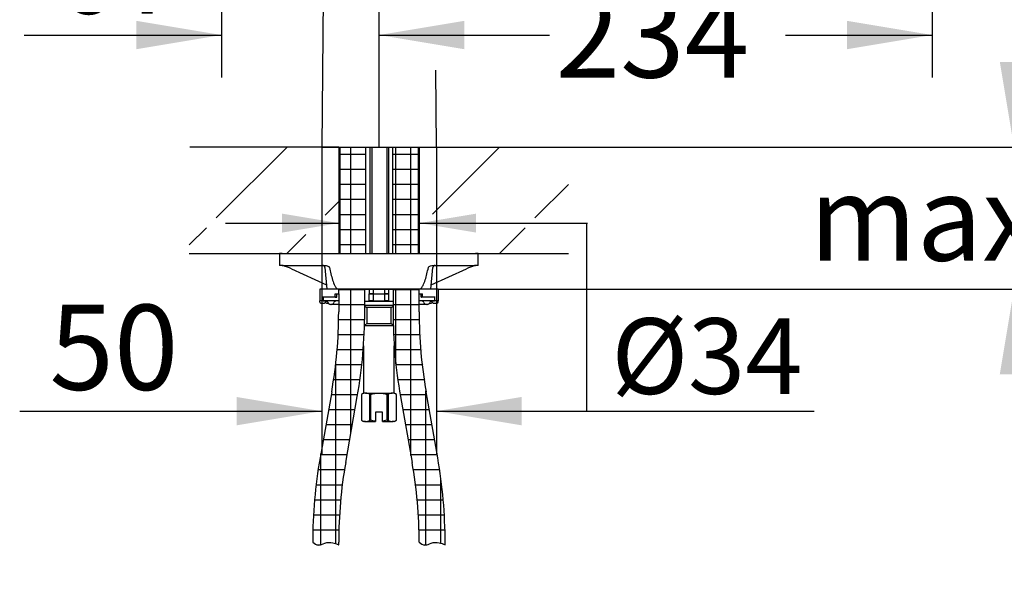
# Model space of a CAD drawing. Units: millimetres. Extents: x 6 to 291, y 5 to 413.
# Drawn here: x 62 to 132, y 125 to 165 of the extents above; entities that cross this region are included whole.
import ezdxf
from ezdxf.enums import TextEntityAlignment as Align

# ---------------------------------------------------------------- set-up
doc = ezdxf.new("R2010")
doc.units = ezdxf.units.MM
for name, color, linetype in [('Default', 7, 'Continuous'), ('Layer1', 7, 'Continuous'), ('Layer3', 7, 'Continuous'), ('Layer50', 7, 'Continuous'), ('Layer51', 7, 'Continuous'), ('Layer6', 7, 'Continuous')]:
    doc.layers.add(name, color=color, linetype=linetype)
doc.styles.add('SEACAD_Arial', font='arial.ttf')
doc.dimstyles.new('TPI_1_3', dxfattribs={"dimtxt": 4, "dimasz": 4, "dimexe": 2, "dimexo": 0, "dimgap": 1, "dimtad": 0, "dimtih": 1, "dimtoh": 1, "dimdec": 0, "dimlfac": 3.000003, "dimtxsty": 'SEACAD_Arial', "dimblk1": '_SE_FILLED', "dimblk2": '_SE_FILLED', "dimsah": 1, "dimcen": 2, "dimadec": 0, "dimazin": 0, "dimtfac": 0.7, "dimtdec": 3, "dimtofl": 0, "dimtmove": 0, "dimatfit": 3, "dimfxl": 1, "dimtolj": 1, "dimarcsym": 0})
doc.dimstyles.new('TPI_1_6', dxfattribs={"dimtxt": 6, "dimasz": 6, "dimexe": 3, "dimexo": 0, "dimgap": 1.5, "dimtad": 0, "dimtih": 1, "dimtoh": 1, "dimdec": 0, "dimlfac": 6.000024, "dimtxsty": 'SEACAD_Arial', "dimblk1": '_SE_FILLED', "dimblk2": '_SE_FILLED', "dimsah": 1, "dimcen": 3, "dimadec": 0, "dimazin": 0, "dimtfac": 0.7, "dimtdec": 3, "dimtofl": 0, "dimtmove": 0, "dimatfit": 3, "dimfxl": 1, "dimtolj": 1, "dimarcsym": 0})

# ---------------------------------------------------------------- blocks, each defined once
blk = doc.blocks.new('DMBLK460')
at = {"layer": 'Layer3', "linetype": 'Continuous'}
for points in [[(80.887, 150.057), (84.887, 150.724), (80.887, 151.391)], [(94.553, 150.057), (94.553, 151.391), (90.553, 150.724)]]:
    blk.add_hatch(color=7, dxfattribs=at).paths.add_polyline_path(points)
at = {"layer": 'Layer3', "color": 7, "linetype": 'Continuous'}
for p, q in [((76.887, 150.724), (84.887, 150.724)), ((90.553, 150.724), (102.4, 150.724))]:
    blk.add_line(p, q, dxfattribs=at)
blk = doc.blocks.new('_SE_FILLED')
at = {"color": 0}
blk.add_line((0, 0), (-1, 0), dxfattribs=at)
blk.add_solid([(0, 0), (-1, -0.1665), (-1, 0.1665), (0, 0)], dxfattribs=at)
blk = doc.blocks.new('DMBLK461')
at = {"layer": 'Layer3', "linetype": 'Continuous'}
for points in [[(165.821, 150.077), (164.821, 156.077), (163.821, 150.077)], [(165.821, 82.077), (163.821, 82.077), (164.821, 76.077)]]:
    blk.add_hatch(color=7, dxfattribs=at).paths.add_polyline_path(points)
at = {"layer": 'Layer3', "color": 7, "linetype": 'Continuous'}
for p, q in [((100.74, 156.077), (167.821, 156.077)), ((164.821, 156.077), (164.821, 121.177)), ((164.821, 110.977), (164.821, 76.077)), ((95.996, 76.077), (167.821, 76.077))]:
    blk.add_line(p, q, dxfattribs=at)
at = {"layer": 'Layer3', "color": 7, "linetype": 'Continuous', "style": 'SEACAD_Arial'}
blk.add_text('480', height=6, dxfattribs=at).set_placement((157.778, 119.077), align=Align.TOP_LEFT)
blk = doc.blocks.new('DMBLK462')
at = {"layer": 'Layer3', "linetype": 'Continuous'}
for points in [[(133.454, 162.077), (131.454, 162.077), (132.454, 156.077)], [(133.454, 140.077), (132.454, 146.077), (131.454, 140.077)]]:
    blk.add_hatch(color=7, dxfattribs=at).paths.add_polyline_path(points)
at = {"layer": 'Layer3', "color": 7, "linetype": 'Continuous'}
for p, q in [((132.454, 168.077), (132.454, 156.077)), ((121.609, 156.077), (135.454, 156.077)), ((103.535, 146.077), (135.454, 146.077)), ((132.454, 146.077), (132.454, 134.077))]:
    blk.add_line(p, q, dxfattribs=at)
at = {"layer": 'Layer3', "color": 7, "linetype": 'Continuous', "style": 'SEACAD_Arial'}
for s, p in [('60', (137.489, 154.077)), ('max.', (118.028, 154.077))]:
    blk.add_text(s, height=6, dxfattribs=at).set_placement(p, align=Align.TOP_LEFT)
blk = doc.blocks.new('DMBLK463')
at = {"layer": 'Layer3', "linetype": 'Continuous'}
for points in [[(70.611, 162.978), (76.611, 163.978), (70.611, 164.978)], [(93.72, 162.978), (93.72, 164.978), (87.72, 163.978)]]:
    blk.add_hatch(color=7, dxfattribs=at).paths.add_polyline_path(points)
at = {"layer": 'Layer3', "color": 7, "linetype": 'Continuous'}
for p, q in [((76.611, 177.283), (76.611, 160.978)), ((87.72, 156.077), (87.72, 166.978)), ((62.719, 163.978), (76.611, 163.978)), ((87.72, 163.978), (99.72, 163.978))]:
    blk.add_line(p, q, dxfattribs=at)
at = {"layer": 'Layer3', "color": 7, "linetype": 'Continuous', "style": 'SEACAD_Arial'}
blk.add_text('67', height=6, dxfattribs=at).set_placement((64.819, 171.478), align=Align.TOP_LEFT)
blk = doc.blocks.new('DMBLK464')
at = {"layer": 'Layer3', "linetype": 'Continuous'}
for points in [[(93.72, 164.978), (87.72, 163.978), (93.72, 162.978)], [(120.694, 164.978), (120.694, 162.978), (126.694, 163.978)]]:
    blk.add_hatch(color=7, dxfattribs=at).paths.add_polyline_path(points)
at = {"layer": 'Layer3', "color": 7, "linetype": 'Continuous'}
for p, q in [((126.694, 180.696), (126.694, 160.978)), ((87.72, 156.077), (87.72, 166.978)), ((87.72, 163.978), (98.063, 163.978)), ((116.35, 163.978), (126.694, 163.978))]:
    blk.add_line(p, q, dxfattribs=at)
at = {"layer": 'Layer3', "color": 7, "linetype": 'Continuous', "style": 'SEACAD_Arial'}
blk.add_text('234', height=6, dxfattribs=at).set_placement((100.163, 166.978), align=Align.TOP_LEFT)
blk = doc.blocks.new('DMBLK465')
at = {"layer": 'Layer3', "linetype": 'Continuous'}
for points in [[(149.998, 175.059), (148.998, 181.059), (147.998, 175.059)], [(149.998, 162.077), (147.998, 162.077), (148.998, 156.077)]]:
    blk.add_hatch(color=7, dxfattribs=at).paths.add_polyline_path(points)
at = {"layer": 'Layer3', "color": 7, "linetype": 'Continuous'}
for p, q in [((126.694, 181.059), (151.998, 181.059)), ((148.998, 156.077), (148.998, 163.468)), ((101.053, 156.077), (151.998, 156.077))]:
    blk.add_line(p, q, dxfattribs=at)
at = {"layer": 'Layer3', "color": 7, "linetype": 'Continuous', "style": 'SEACAD_Arial'}
for s, p in [('150', (125.507, 180.568)), ('(300 - 0)', (133.75, 171.568))]:
    blk.add_text(s, height=6, dxfattribs=at).set_placement(p, align=Align.TOP_LEFT)
blk = doc.blocks.new('DMBLK466')
at = {"layer": 'Layer3', "linetype": 'Continuous'}
for points in [[(165.821, 262.359), (164.821, 268.359), (163.821, 262.359)], [(165.821, 162.077), (163.821, 162.077), (164.821, 156.077)]]:
    blk.add_hatch(color=7, dxfattribs=at).paths.add_polyline_path(points)
at = {"layer": 'Layer3', "color": 7, "linetype": 'Continuous'}
for p, q in [((108.983, 268.359), (167.821, 268.359)), ((164.821, 217.318), (164.821, 268.359)), ((164.821, 156.077), (164.821, 198.118)), ((101.053, 156.077), (167.821, 156.077))]:
    blk.add_line(p, q, dxfattribs=at)
at = {"layer": 'Layer3', "color": 7, "linetype": 'Continuous', "style": 'SEACAD_Arial'}
for s, p in [('674', (157.778, 215.218)), ('(750 - 610)', (157.778, 206.218))]:
    blk.add_text(s, height=6, dxfattribs=at).set_placement(p, align=Align.TOP_LEFT)
blk = doc.blocks.new('DMBLK470')
at = {"layer": 'Layer3', "linetype": 'Continuous'}
for points in [[(77.677, 136.473), (83.677, 137.473), (77.677, 138.473)], [(97.763, 136.473), (97.763, 138.473), (91.763, 137.473)]]:
    blk.add_hatch(color=7, dxfattribs=at).paths.add_polyline_path(points)
at = {"layer": 'Layer3', "color": 7, "linetype": 'Continuous'}
for p, q in [((83.677, 156.077), (83.677, 134.473)), ((91.763, 156.077), (91.763, 134.473)), ((62.395, 137.473), (83.677, 137.473)), ((91.763, 137.473), (103.763, 137.473))]:
    blk.add_line(p, q, dxfattribs=at)
at = {"layer": 'Layer3', "color": 7, "linetype": 'Continuous', "style": 'SEACAD_Arial'}
blk.add_text('50', height=6, dxfattribs=at).set_placement((64.495, 144.973), align=Align.TOP_LEFT)

msp = doc.modelspace()

# ---------------------------------------------------------------- hatches: boundary and pattern name
at = {"layer": 'Layer50', "linetype": 'Continuous'}
h = msp.add_hatch(dxfattribs=at)
h.set_pattern_fill('LINE', scale=1.6667, angle=45, style=0)
h.paths.add_polyline_path([(79.451, 152.14), (84.887, 151.096), (84.887, 156.077), (83.677, 156.077), (74.387, 156.077), (74.358, 151.086), (79.451, 151.086)])
h = msp.add_hatch(dxfattribs=at)
h.set_pattern_fill('LINE', scale=1.6667, angle=45, style=0)
h.paths.add_polyline_path([(101.053, 156.077), (91.763, 156.077), (90.553, 156.077), (90.553, 151.169), (95.989, 152.196), (95.989, 151.086), (101.062, 151.086)])
h = msp.add_hatch(dxfattribs=at)
h.set_pattern_fill('LINE', scale=1.6667, angle=45, style=0)
h.paths.add_polyline_path([(84.887, 150.381), (79.451, 149.282), (79.451, 150.392), (74.354, 150.392), (74.344, 148.577), (81.995, 148.577), (83.696, 148.577), (84.844, 148.577), (84.887, 148.577)])
h = msp.add_hatch(dxfattribs=at)
h.set_pattern_fill('LINE', scale=1.6667, angle=45, style=0)
h.paths.add_polyline_path([(101.063, 150.392), (95.989, 150.392), (95.989, 149.255), (90.553, 150.298), (90.553, 148.577), (91.423, 148.577), (101.067, 148.577)])
at = {"layer": 'Layer51', "linetype": 'Continuous'}
h = msp.add_hatch(dxfattribs=at)
h.set_pattern_fill('NET', scale=0.333333, style=0)
h.paths.add_polyline_path([(86.776, 148.577), (86.776, 156.077), (84.943, 156.077), (84.943, 148.577)])
h = msp.add_hatch(dxfattribs=at)
h.set_pattern_fill('NET', scale=0.333333, style=0)
h.paths.add_polyline_path([(88.664, 156.077), (88.664, 148.577), (90.497, 148.577), (90.497, 156.077)])
h = msp.add_hatch(dxfattribs=at)
h.set_pattern_fill('NET', scale=0.333333, style=0)
edge = h.paths.add_edge_path()
edge.add_line((84.379, 138.834), (83.558, 134.181))
edge.add_arc((117.288, 128.234), 34.25, 170, 180)
edge.add_spline(control_points=[(83.038, 128.234), (83.172, 128.136), (83.447, 127.946), (83.912, 128.237), (84.27, 128.241), (84.447, 128.206), (84.589, 128.178), (84.719, 128.125), (84.871, 128.058)], knot_values=[0, 0, 0, 0, 0.143855, 0.29204, 0.469062, 0.469062, 0.469062, 1, 1, 1, 1], degree=3, periodic=0)
edge.add_line((84.871, 128.058), (84.871, 128.234))
edge.add_arc((117.288, 128.234), 32.417, 170, 180, ccw=False)
edge.add_line((85.364, 133.863), (86.184, 138.516))
edge.add_arc((52.454, 144.464), 34.25, 350, 360)
edge.add_line((86.704, 144.464), (86.704, 146.077))
edge.add_line((86.704, 146.077), (84.871, 146.077))
edge.add_line((84.871, 146.077), (84.871, 145.744))
edge.add_line((84.871, 145.744), (84.871, 145.244))
edge.add_line((84.871, 145.244), (84.871, 144.464))
edge.add_arc((52.454, 144.464), 32.417, 350, 360, ccw=False)
h = msp.add_hatch(dxfattribs=at)
h.set_pattern_fill('NET', scale=0.333333, style=0)
edge = h.paths.add_edge_path()
edge.add_line((89.225, 138.516), (90.045, 133.863))
edge.add_arc((58.121, 128.234), 32.417, 0, 10, ccw=False)
edge.add_spline(control_points=[(90.538, 128.234), (90.672, 128.136), (90.947, 127.946), (91.412, 128.237), (91.77, 128.241), (91.947, 128.206), (92.089, 128.178), (92.219, 128.125), (92.371, 128.058)], knot_values=[0, 0, 0, 0, 0.143855, 0.29204, 0.469062, 0.469062, 0.469062, 1, 1, 1, 1], degree=3, periodic=0)
edge.add_line((92.371, 128.058), (92.371, 128.234))
edge.add_arc((58.121, 128.234), 34.25, 0, 10)
edge.add_line((91.851, 134.181), (91.03, 138.834))
edge.add_arc((122.954, 144.464), 32.417, 180, 190, ccw=False)
edge.add_line((90.538, 144.464), (90.538, 145.244))
edge.add_line((90.538, 145.244), (90.538, 145.744))
edge.add_line((90.538, 145.744), (90.538, 146.077))
edge.add_line((90.538, 146.077), (88.704, 146.077))
edge.add_line((88.704, 146.077), (88.704, 144.464))
edge.add_arc((122.954, 144.464), 34.25, 180, 190)

# ---------------------------------------------------------------- linework, layer by layer
at = {"layer": 'Default', "color": 7, "linetype": 'Continuous'}
for p, q in [((80.887, 148.577), (80.704, 148.577)), ((80.704, 148.577), (80.704, 147.744)), ((80.887, 148.577), (84.843, 148.577)), ((84.843, 148.577), (90.566, 148.577)), ((90.566, 148.577), (94.521, 148.577)), ((94.704, 148.577), (94.521, 148.577)), ((94.704, 147.744), (94.704, 148.577)), ((80.887, 147.744), (80.704, 147.744)), ((80.887, 147.744), (83.899, 147.744)), ((81.537, 147.501), (84.011, 146.377)), ((83.905, 147.591), (84.038, 146.077)), ((91.371, 146.077), (91.504, 147.591)), ((91.397, 146.377), (93.872, 147.501)), ((91.51, 147.744), (94.521, 147.744)), ((94.704, 147.744), (94.521, 147.744)), ((84.843, 146.077), (84.038, 146.077)), ((84.843, 146.077), (90.566, 146.077)), ((91.371, 146.077), (90.566, 146.077))]:
    msp.add_line(p, q, dxfattribs=at)
for centre, radius, start, end in [((80.865, 147.387), 0.357, 73.50412, 90.12954), ((79.222, 142.527), 5.486, 65.04197, 71.46847), ((83.739, 147.577), 0.167, 5, 90), ((91.67, 147.577), 0.167, 90, 175), ((96.185, 142.532), 5.481, 108.52864, 114.96091), ((94.544, 147.386), 0.357, 89.87573, 106.4906)]:
    msp.add_arc(centre, radius, start, end, dxfattribs=at)
for points, knots in [([(83.899, 147.744), (83.957, 147.744), (84.014, 147.733), (84.098, 147.703), (84.126, 147.69), (84.166, 147.664), (84.18, 147.654), (84.204, 147.629), (84.216, 147.614), (84.221, 147.591)], [0, 0, 0, 0, 0.5, 0.5, 0.75, 0.75, 0.875, 0.875, 1, 1, 1, 1]), ([(84.221, 147.591), (84.283, 147.292), (84.352, 146.996), (84.486, 146.574), (84.535, 146.437), (84.629, 146.254), (84.664, 146.197), (84.745, 146.108), (84.793, 146.077), (84.843, 146.077)], [0, 0, 0, 0, 0.5, 0.5, 0.75, 0.75, 0.875, 0.875, 1, 1, 1, 1]), ([(90.566, 146.077), (90.617, 146.077), (90.664, 146.109), (90.746, 146.199), (90.781, 146.256), (90.875, 146.44), (90.924, 146.578), (91.057, 146.998), (91.126, 147.293), (91.188, 147.591)], [0, 0, 0, 0, 0.125, 0.125, 0.25, 0.25, 0.5, 0.5, 1, 1, 1, 1]), ([(91.188, 147.591), (91.193, 147.614), (91.205, 147.629), (91.23, 147.654), (91.243, 147.664), (91.283, 147.69), (91.311, 147.703), (91.395, 147.733), (91.452, 147.744), (91.51, 147.744)], [0, 0, 0, 0, 0.125, 0.125, 0.25, 0.25, 0.5, 0.5, 1, 1, 1, 1])]:
    msp.add_open_spline(points, degree=3, knots=knots, dxfattribs=at)
at = {"layer": 'Layer1', "color": 7, "linetype": 'Continuous'}
for p, q in [((83.963, 188.245), (83.677, 156.077)), ((91.763, 156.077), (91.727, 161.503)), ((83.677, 156.077), (91.763, 156.077)), ((83.677, 156.077), (91.763, 156.077))]:
    msp.add_line(p, q, dxfattribs=at)
at = {"layer": 'Layer3', "color": 7}
for p, q in [((84.887, 156.077), (90.553, 156.077)), ((102.336, 150.699), (102.336, 137.47)), ((91.871, 146.077), (105.099, 146.077)), ((102.336, 137.47), (118.365, 137.47))]:
    msp.add_line(p, q, dxfattribs=at)
at = {"layer": 'Layer50', "color": 7, "linetype": 'Continuous'}
for p, q in [((84.887, 156.077), (74.387, 156.077)), ((84.887, 156.077), (84.887, 148.577)), ((90.553, 156.077), (101.053, 156.077)), ((90.553, 156.077), (90.553, 148.577)), ((74.344, 148.577), (84.887, 148.577)), ((90.553, 148.577), (101.067, 148.577))]:
    msp.add_line(p, q, dxfattribs=at)
at = {"layer": 'Layer51', "color": 7, "linetype": 'Continuous'}
for p, q in [((84.943, 156.077), (84.943, 148.577)), ((86.776, 148.577), (86.776, 156.077)), ((88.664, 156.077), (88.664, 148.577)), ((90.497, 148.577), (90.497, 156.077)), ((84.871, 145.744), (84.871, 146.077)), ((84.871, 145.744), (84.871, 145.244)), ((86.704, 144.464), (86.704, 146.077)), ((88.704, 146.077), (88.704, 144.464)), ((90.538, 145.744), (90.538, 146.077)), ((90.538, 145.244), (90.538, 145.744)), ((84.871, 145.244), (84.871, 144.464)), ((90.538, 144.464), (90.538, 145.244)), ((84.379, 138.834), (83.558, 134.181)), ((91.851, 134.181), (91.03, 138.834)), ((85.364, 133.863), (86.184, 138.516)), ((89.225, 138.516), (90.045, 133.863)), ((84.871, 128.058), (84.871, 128.234)), ((92.371, 128.058), (92.371, 128.234))]:
    msp.add_line(p, q, dxfattribs=at)
for centre, radius, start, end in [((52.454, 144.464), 32.417, 350, 360), ((52.454, 144.464), 34.25, 350, 360), ((122.954, 144.464), 34.25, 180, 190), ((122.954, 144.464), 32.417, 180, 190), ((117.288, 128.234), 34.25, 170, 180), ((58.121, 128.234), 34.25, 0, 10), ((117.288, 128.234), 32.417, 170, 180), ((58.121, 128.234), 32.417, 0, 10)]:
    msp.add_arc(centre, radius, start, end, dxfattribs=at)
at = {"layer": 'Layer51', "color": 7}
for points in [[(83.038, 128.234), (83.172, 128.136), (83.447, 127.946), (83.912, 128.237), (84.27, 128.241), (84.447, 128.206), (84.589, 128.178), (84.719, 128.125), (84.871, 128.058)], [(90.538, 128.234), (90.672, 128.136), (90.947, 127.946), (91.412, 128.237), (91.77, 128.241), (91.947, 128.206), (92.089, 128.178), (92.219, 128.125), (92.371, 128.058)]]:
    msp.add_open_spline(points, degree=3, knots=[0, 0, 0, 0, 0.143855, 0.29204, 0.469062, 0.469062, 0.469062, 1, 1, 1, 1], dxfattribs=at)
at = {"layer": 'Layer6', "color": 7, "linetype": 'Continuous'}
for p, q in [((87.067, 156.077), (87.067, 148.577)), ((87.195, 156.077), (87.195, 148.577)), ((88.272, 156.077), (88.272, 148.577)), ((88.4, 148.577), (88.4, 156.077)), ((83.538, 146.077), (83.538, 145.244)), ((84.871, 146.077), (83.538, 146.077)), ((84.621, 145.744), (84.871, 145.744)), ((84.746, 145.544), (84.746, 145.744)), ((90.538, 146.077), (84.871, 146.077)), ((87.03, 145.744), (87.29, 145.744)), ((87.29, 145.744), (87.031, 145.744)), ((87.29, 145.744), (88.118, 145.744)), ((87.29, 145.744), (88.119, 145.744)), ((88.378, 145.744), (88.118, 145.744)), ((88.119, 145.744), (88.378, 145.744)), ((91.871, 146.077), (90.538, 146.077)), ((90.538, 145.744), (90.788, 145.744)), ((90.663, 145.744), (90.663, 145.544)), ((91.871, 146.077), (91.871, 145.244)), ((83.788, 145.244), (83.538, 145.244)), ((83.538, 145.16), (83.538, 145.244)), ((83.621, 145.077), (83.871, 145.077)), ((83.788, 145.544), (83.788, 145.244)), ((84.621, 145.494), (83.788, 145.494)), ((83.788, 145.244), (84.038, 145.244)), ((84.288, 145.244), (83.816, 145.244)), ((83.871, 145.077), (84.038, 145.244)), ((84.019, 145.077), (84.143, 145.077)), ((84.371, 145.244), (84.288, 145.244)), ((84.871, 145.244), (84.371, 145.244)), ((84.621, 145.494), (84.696, 145.494)), ((88.704, 145.205), (86.704, 145.205)), ((87.29, 145.244), (87.03, 145.244)), ((87.29, 145.244), (88.119, 145.244)), ((88.378, 145.244), (88.119, 145.244)), ((91.038, 145.244), (90.538, 145.244)), ((90.788, 145.494), (90.713, 145.494)), ((91.621, 145.494), (90.788, 145.494)), ((91.121, 145.244), (91.038, 145.244)), ((91.592, 145.244), (91.121, 145.244)), ((91.265, 145.077), (91.39, 145.077)), ((91.371, 145.244), (91.621, 145.244)), ((91.371, 145.244), (91.538, 145.077)), ((91.538, 145.077), (91.788, 145.077)), ((91.621, 145.544), (91.621, 145.244)), ((91.871, 145.244), (91.621, 145.244)), ((91.871, 145.16), (91.871, 145.244)), ((84.371, 144.994), (84.288, 144.994)), ((84.871, 144.994), (84.371, 144.994)), ((88.704, 144.91), (86.704, 144.91)), ((86.704, 144.862), (86.846, 144.78)), ((88.563, 144.78), (86.846, 144.78)), ((86.846, 144.78), (86.846, 143.623)), ((88.563, 144.78), (88.704, 144.862)), ((88.563, 143.623), (88.563, 144.78)), ((91.038, 144.994), (90.538, 144.994)), ((91.121, 144.994), (91.038, 144.994)), ((86.846, 143.623), (86.692, 143.534)), ((88.563, 143.623), (86.846, 143.623)), ((88.717, 143.534), (88.563, 143.623)), ((88.718, 143.494), (86.691, 143.494)), ((86.621, 142.076), (86.621, 138.744)), ((88.788, 138.744), (88.788, 142.076)), ((86.621, 138.744), (86.471, 138.657)), ((86.471, 138.657), (86.471, 138.657)), ((86.471, 138.657), (86.471, 136.83)), ((86.471, 138.657), (86.471, 136.83)), ((86.766, 138.744), (86.621, 138.744)), ((86.766, 138.744), (87.704, 138.744)), ((87.061, 138.657), (87.115, 138.657)), ((87.061, 136.83), (87.061, 138.657)), ((87.115, 138.657), (87.115, 136.83)), ((87.704, 138.744), (88.643, 138.744)), ((88.294, 138.657), (88.348, 138.657)), ((88.294, 136.83), (88.294, 138.657)), ((88.348, 138.657), (88.348, 136.83)), ((88.788, 138.744), (88.643, 138.744)), ((88.938, 138.657), (88.788, 138.744)), ((88.937, 138.657), (88.938, 138.657)), ((88.937, 136.83), (88.937, 138.657)), ((88.938, 136.83), (88.938, 138.657)), ((87.454, 137.41), (87.454, 136.76)), ((87.954, 137.41), (87.454, 137.41)), ((87.954, 136.76), (87.954, 137.41)), ((86.471, 136.83), (86.471, 136.83)), ((86.471, 136.83), (86.621, 136.744)), ((86.766, 136.744), (86.621, 136.744)), ((86.766, 136.744), (87.454, 136.744)), ((87.061, 136.83), (87.115, 136.83)), ((87.454, 136.76), (87.454, 136.744)), ((88.294, 136.83), (87.954, 136.76)), ((87.954, 136.744), (87.954, 136.76)), ((87.954, 136.744), (88.643, 136.744)), ((88.294, 136.83), (88.348, 136.83)), ((88.788, 136.744), (88.643, 136.744)), ((88.788, 136.744), (88.938, 136.83)), ((88.937, 136.83), (88.938, 136.83))]:
    msp.add_line(p, q, dxfattribs=at)
at = {"layer": 'Layer6', "color": 7}
for p, q in [((84.621, 145.544), (84.621, 145.744)), ((87.03, 145.244), (87.03, 145.744)), ((87.031, 145.744), (87.031, 146.077)), ((87.29, 146.077), (87.29, 145.744)), ((87.29, 145.744), (87.29, 145.244)), ((88.118, 145.744), (88.118, 146.077)), ((88.119, 145.244), (88.119, 145.744)), ((88.378, 146.077), (88.378, 145.744)), ((88.378, 145.744), (88.378, 145.244)), ((90.788, 145.544), (90.788, 145.744)), ((84.621, 145.544), (84.621, 145.494)), ((90.788, 145.494), (90.788, 145.544))]:
    msp.add_line(p, q, dxfattribs=at)
at = {"layer": 'Layer6', "color": 7, "linetype": 'Continuous'}
for centre, radius, start, end in [((83.621, 145.16), 0.0833, 180, 270), ((83.965, 145.077), 0.167, 14.47751, 68.48198), ((84.288, 145.16), 0.167, 194.47751, 270), ((84.371, 145.16), 0.167, 270, 345.52249), ((84.694, 145.077), 0.167, 90, 165.52249), ((84.696, 145.544), 0.05, 270, 0), ((90.713, 145.544), 0.05, 180, 270), ((90.715, 145.077), 0.167, 14.47751, 90), ((91.038, 145.16), 0.167, 194.47751, 270), ((91.121, 145.16), 0.167, 270, 345.52249), ((91.444, 145.077), 0.167, 111.51802, 165.52249), ((91.788, 145.16), 0.0833, 270, 0), ((86.785, 138.136), 0.607, 91.72748, 121.02034), ((86.748, 138.136), 0.608, 58.99442, 88.25776), ((88.661, 138.136), 0.607, 91.72748, 121.02034), ((88.624, 138.136), 0.608, 58.99442, 88.25776), ((86.785, 137.351), 0.607, 238.97966, 268.27252), ((86.748, 137.351), 0.608, 271.74224, 301.00558), ((88.661, 137.351), 0.607, 238.97966, 268.27252), ((88.624, 137.351), 0.608, 271.74224, 301.00558)]:
    msp.add_arc(centre, radius, start, end, dxfattribs=at)
for centre, major_axis, start_param, end_param in [((84.019, 145.16), (0, 0.0833), 1.693574, 3.141593), ((91.39, 145.16), (0, -0.0833), 0, 1.448018)]:
    msp.add_ellipse(centre, major_axis=major_axis, ratio=0.902585, start_param=start_param, end_param=end_param, dxfattribs=at)
for points in [[(87.115, 138.657), (87.211, 138.684), (87.309, 138.706), (87.506, 138.736), (87.605, 138.744), (87.704, 138.744)], [(87.704, 138.744), (87.804, 138.744), (87.905, 138.735), (88.102, 138.705), (88.198, 138.683), (88.294, 138.657)]]:
    msp.add_open_spline(points, degree=3, knots=[0, 0, 0, 0, 0.5, 0.5, 1, 1, 1, 1], dxfattribs=at)
msp.add_open_spline([(87.454, 136.76), (87.34, 136.775), (87.226, 136.799), (87.115, 136.83)], degree=3, dxfattribs=at)

# ---------------------------------------------------------------- texts
at = {"layer": 'Layer3', "insert": (104.082, 144.021), "char_height": 5.33333, "width": 14.14494, "attachment_point": 1}
msp.add_mtext('{\\fArial|b0||i0||c0|p34;\\C7;\\H5.333333333;\\W1.;Ø34}', dxfattribs=at)

# ---------------------------------------------------------------- dimensions: what is measured, and where the dimension line sits
at = {"layer": 'Layer3', "color": 7, "linetype": 'Continuous'}
for base, p1, p2, angle, text, dimstyle, picture, middle, dimtype in [((164.821, 268.359), (101.053, 156.077), (108.983, 268.359), 90, '\\A1;<>\\P(750 - 610)', 'TPI_1_6', 'DMBLK466', (164.821, 212.218), 160), ((148.998, 181.059), (101.053, 156.077), (126.694, 181.059), 90, '\\A1;150\\P{} (300 - 0)', 'TPI_1_6', 'DMBLK465', (148.998, 168.568), 160), ((132.454, 146.077), (101.053, 156.077), (91.204, 146.077), 90, '\\A1;max. <>', 'TPI_1_6', 'DMBLK462', (132.454, 151.077), 160), ((164.821, 76.077), (101.053, 156.077), (95.996, 76.077), 90, '\\A1;<>', 'TPI_1_6', 'DMBLK461', (164.821, 116.077), 160), ((84.887, 150.724), (84.887, 152.327), (90.553, 152.327), 0, '\\A1;{}', 'TPI_1_3', 'DMBLK460', (102.4, 150.724), 161)]:
    dim = msp.add_linear_dim(base=base, p1=p1, p2=p2, angle=angle, text=text, dimstyle=dimstyle, dxfattribs=at)
    dim.commit()
    dim.dimension.update_dxf_attribs({"geometry": picture, "text_midpoint": middle, "dimtype": dimtype})
for base, p1, p2, picture, middle in [((126.694, 163.978), (87.72, 156.077), (126.694, 180.696), 'DMBLK464', (107.207, 163.978)), ((87.72, 163.978), (76.611, 177.283), (87.72, 156.077), 'DMBLK463', (76.311, 163.978))]:
    dim = msp.add_linear_dim(base=base, p1=p1, p2=p2, text='\\A1;<>', dimstyle='TPI_1_6', dxfattribs=at)
    dim.commit()
    dim.dimension.update_dxf_attribs({"geometry": picture, "text_midpoint": middle, "dimtype": 160})
dim = msp.add_linear_dim(base=(83.677, 137.473), p1=(83.677, 156.077), p2=(91.763, 156.077), angle=0, text='\\A1;<>', dimstyle='TPI_1_6', override={"dimrnd": 10, "dimtdec": 4}, dxfattribs=at)
dim.commit()
dim.dimension.update_dxf_attribs({"geometry": 'DMBLK470', "text_midpoint": (75.986, 137.473), "dimtype": 161})

doc.saveas('drawing.dxf')
